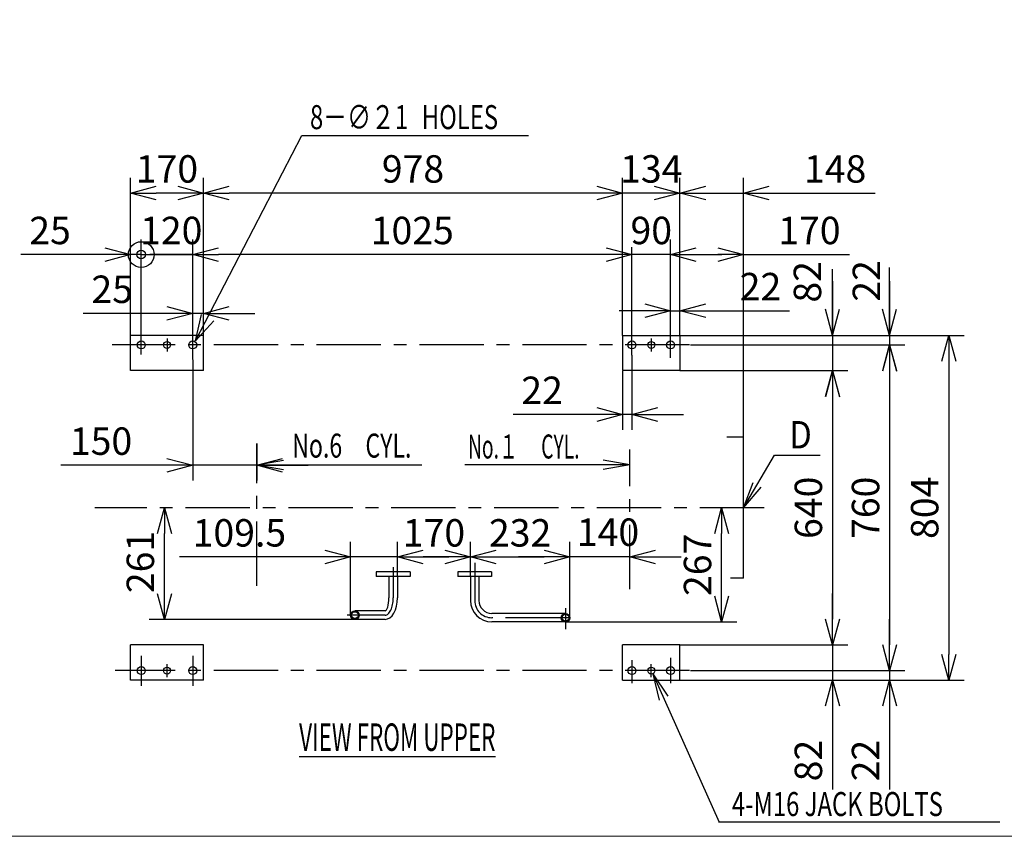
# Model space of a CAD drawing. Units: millimetres. Extents: x -404 to -8, y 4 to 292.
# Drawn here: x -254 to -139, y 10 to 105 of the extents above; entities that cross this region are included whole.
import ezdxf

# ---------------------------------------------------------------- set-up
doc = ezdxf.new("R2010")
doc.units = ezdxf.units.MM
doc.linetypes.add('CENTER', pattern=[12, 7.5, -1.5, 1.5, -1.5])
doc.layers.add('frame', color=7, linetype='Continuous')
doc.layers.add('VIEW0001', color=7, linetype='Continuous')
doc.styles.get("Standard").update_dxf_attribs({"font": 'ROMANS', "bigfont": 'EXTFONT'})
doc.dimstyles.new('ISO-25', dxfattribs={"dimtxt": 2.5, "dimasz": 2.5, "dimexe": 1.25, "dimexo": 0.625, "dimtad": 1, "dimtxsty": 'Standard', "dimcen": 2.5, "dimadec": 0, "dimazin": 0, "dimtfac": 1, "dimtmove": 0, "dimatfit": 3, "dimfxl": 0, "dimarcsym": 0})

# ---------------------------------------------------------------- blocks, each defined once
blk = doc.blocks.new('_OPEN30')
at = {"color": 0, "linetype": 'ByBlock', "lineweight": -2}
for p, q in [((-1, 0.267949), (0, 0)), ((0, 0), (-1, -0.267949)), ((0, 0), (-1, 0))]:
    blk.add_line(p, q, dxfattribs=at)
blk = doc.blocks.new('*D43')
at = {"layer": 'Defpoints', "color": 0}
for p in [(-176.81, 64.27), (-176.81, 32.27), (-159.02, 32.27)]:
    blk.add_point(p, dxfattribs=at)
at = {"layer": 'VIEW0001', "color": 0, "lineweight": -2}
for p, q in [((-176.81, 64.27), (-157.23, 64.27)), ((-159.02, 61.27), (-159.02, 35.27)), ((-176.81, 32.27), (-157.23, 32.27))]:
    blk.add_line(p, q, dxfattribs=at)
at = {"layer": 'VIEW0001', "color": 0, "lineweight": -2, "xscale": 3, "yscale": 3, "zscale": 3}
for p, rotation in [((-159.02, 64.27), 90), ((-159.02, 32.27), 270)]:
    blk.add_blockref('_OPEN30', p, dxfattribs=dict(at, rotation=rotation))
at = {"layer": 'VIEW0001', "color": 0, "insert": (-161.42, 48.27), "char_height": 3.2, "attachment_point": 5, "rotation": 90}
blk.add_mtext('640', dxfattribs=at)
blk = doc.blocks.new('*D44')
at = {"layer": 'Defpoints', "color": 0}
for p in [(-176.81, 32.27), (-176.81, 28.17), (-159.02, 28.17)]:
    blk.add_point(p, dxfattribs=at)
at = {"layer": 'VIEW0001', "color": 0, "lineweight": -2}
for p, q in [((-159.02, 35.27), (-159.02, 38.27)), ((-159.02, 32.27), (-159.02, 28.17)), ((-176.81, 28.17), (-157.23, 28.17)), ((-159.02, 25.17), (-159.02, 15.39))]:
    blk.add_line(p, q, dxfattribs=at)
at = {"layer": 'VIEW0001', "color": 0, "lineweight": -2, "xscale": 3, "yscale": 3, "zscale": 3}
for p, rotation in [((-159.02, 32.27), 270), ((-159.02, 28.17), 90)]:
    blk.add_blockref('_OPEN30', p, dxfattribs=dict(at, rotation=rotation))
at = {"layer": 'VIEW0001', "color": 0, "insert": (-161.42, 18.78), "char_height": 3.2, "attachment_point": 5, "rotation": 90}
blk.add_mtext('82', dxfattribs=at)
blk = doc.blocks.new('*D45')
at = {"layer": 'Defpoints', "color": 0}
for p in [(-175.59, 67.27), (-175.59, 29.27), (-152.35, 29.27)]:
    blk.add_point(p, dxfattribs=at)
at = {"layer": 'VIEW0001', "color": 0, "lineweight": -2}
for p, q in [((-175.59, 67.27), (-150.56, 67.27)), ((-152.35, 64.27), (-152.35, 32.27)), ((-175.59, 29.27), (-150.56, 29.27))]:
    blk.add_line(p, q, dxfattribs=at)
at = {"layer": 'VIEW0001', "color": 0, "lineweight": -2, "xscale": 3, "yscale": 3, "zscale": 3}
for p, rotation in [((-152.35, 67.27), 90), ((-152.35, 29.27), 270)]:
    blk.add_blockref('_OPEN30', p, dxfattribs=dict(at, rotation=rotation))
at = {"layer": 'VIEW0001', "color": 0, "insert": (-154.75, 48.27), "char_height": 3.2, "attachment_point": 5, "rotation": 90}
blk.add_mtext('760', dxfattribs=at)
blk = doc.blocks.new('*D46')
at = {"layer": 'Defpoints', "color": 0}
for p in [(-233.66, 65.55), (-226.17, 55.78), (-226.17, 53.23)]:
    blk.add_point(p, dxfattribs=at)
at = {"layer": 'VIEW0001', "color": 0, "lineweight": -2}
for p, q in [((-233.66, 65.55), (-233.66, 51.44)), ((-226.17, 55.78), (-226.17, 51.44)), ((-236.66, 53.23), (-249.03, 53.23)), ((-226.17, 53.23), (-233.66, 53.23)), ((-223.17, 53.23), (-220.17, 53.23))]:
    blk.add_line(p, q, dxfattribs=at)
at = {"layer": 'VIEW0001', "color": 0, "lineweight": -2, "xscale": 3, "yscale": 3, "zscale": 3}
blk.add_blockref('_OPEN30', (-233.66, 53.23), dxfattribs=at)
at = {"layer": 'VIEW0001', "color": 0, "lineweight": -2, "xscale": 3, "yscale": 3, "zscale": 3, "rotation": 180}
blk.add_blockref('_OPEN30', (-226.17, 53.23), dxfattribs=at)
at = {"layer": 'VIEW0001', "color": 0, "insert": (-244.35, 55.63), "char_height": 3.2, "attachment_point": 5}
blk.add_mtext('150', dxfattribs=at)
blk = doc.blocks.new('*D47')
at = {"layer": 'Defpoints', "color": 0}
for p in [(-175.59, 29.27), (-176.81, 28.17), (-152.35, 28.17)]:
    blk.add_point(p, dxfattribs=at)
at = {"layer": 'VIEW0001', "color": 0, "lineweight": -2}
for p, q in [((-152.35, 32.27), (-152.35, 35.27)), ((-152.35, 29.27), (-152.35, 28.17)), ((-176.81, 28.17), (-150.57, 28.17)), ((-152.35, 25.17), (-152.35, 15.39))]:
    blk.add_line(p, q, dxfattribs=at)
at = {"layer": 'VIEW0001', "color": 0, "lineweight": -2, "xscale": 3, "yscale": 3, "zscale": 3}
for p, rotation in [((-152.35, 29.27), 270), ((-152.35, 28.17), 90)]:
    blk.add_blockref('_OPEN30', p, dxfattribs=dict(at, rotation=rotation))
at = {"layer": 'VIEW0001', "color": 0, "insert": (-154.75, 18.78), "char_height": 3.2, "attachment_point": 5, "rotation": 90}
blk.add_mtext('22', dxfattribs=at)
blk = doc.blocks.new('*D48')
at = {"layer": 'Defpoints', "color": 0}
for p in [(-233.66, 70.95), (-233.66, 65.55), (-232.41, 64.72)]:
    blk.add_point(p, dxfattribs=at)
at = {"layer": 'VIEW0001', "color": 0, "lineweight": -2}
for p, q in [((-236.66, 70.95), (-246.44, 70.95)), ((-232.41, 70.95), (-233.66, 70.95)), ((-229.41, 70.95), (-226.41, 70.95))]:
    blk.add_line(p, q, dxfattribs=at)
at = {"layer": 'VIEW0001', "color": 0, "lineweight": -2, "xscale": 3, "yscale": 3, "zscale": 3}
blk.add_blockref('_OPEN30', (-233.66, 70.95), dxfattribs=at)
at = {"layer": 'VIEW0001', "color": 0, "lineweight": -2, "xscale": 3, "yscale": 3, "zscale": 3, "rotation": 180}
blk.add_blockref('_OPEN30', (-232.41, 70.95), dxfattribs=at)
at = {"layer": 'VIEW0001', "color": 0, "insert": (-243.05, 73.35), "char_height": 3.2, "attachment_point": 5}
blk.add_mtext('25', dxfattribs=at)
blk = doc.blocks.new('*D49')
at = {"layer": 'Defpoints', "color": 0}
for p in [(-182.41, 66.07), (-183.51, 64.22), (-183.51, 59.16)]:
    blk.add_point(p, dxfattribs=at)
at = {"layer": 'VIEW0001', "color": 0, "lineweight": -2}
for p, q in [((-182.41, 66.07), (-182.41, 57.38)), ((-183.51, 64.22), (-183.51, 57.38)), ((-186.51, 59.16), (-196.29, 59.16)), ((-182.41, 59.16), (-183.51, 59.16)), ((-179.41, 59.16), (-176.41, 59.16))]:
    blk.add_line(p, q, dxfattribs=at)
at = {"layer": 'VIEW0001', "color": 0, "lineweight": -2, "xscale": 3, "yscale": 3, "zscale": 3}
blk.add_blockref('_OPEN30', (-183.51, 59.16), dxfattribs=at)
at = {"layer": 'VIEW0001', "color": 0, "lineweight": -2, "xscale": 3, "yscale": 3, "zscale": 3, "rotation": 180}
blk.add_blockref('_OPEN30', (-182.41, 59.16), dxfattribs=at)
at = {"layer": 'VIEW0001', "color": 0, "insert": (-192.9, 61.56), "char_height": 3.2, "attachment_point": 5}
blk.add_mtext('22', dxfattribs=at)
blk = doc.blocks.new('*D50')
at = {"layer": 'Defpoints', "color": 0}
for p in [(-177.91, 71.26), (-177.91, 68.74), (-176.81, 68.37)]:
    blk.add_point(p, dxfattribs=at)
at = {"layer": 'VIEW0001', "color": 0, "lineweight": -2}
for p, q in [((-177.91, 68.74), (-177.91, 73.04)), ((-176.81, 68.37), (-176.81, 73.04)), ((-180.91, 71.26), (-183.91, 71.26)), ((-177.91, 71.26), (-176.81, 71.26)), ((-173.81, 71.26), (-164.03, 71.26))]:
    blk.add_line(p, q, dxfattribs=at)
at = {"layer": 'VIEW0001', "color": 0, "lineweight": -2, "xscale": 3, "yscale": 3, "zscale": 3}
blk.add_blockref('_OPEN30', (-177.91, 71.26), dxfattribs=at)
at = {"layer": 'VIEW0001', "color": 0, "lineweight": -2, "xscale": 3, "yscale": 3, "zscale": 3, "rotation": 180}
blk.add_blockref('_OPEN30', (-176.81, 71.26), dxfattribs=at)
at = {"layer": 'VIEW0001', "color": 0, "insert": (-167.42, 73.66), "char_height": 3.2, "attachment_point": 5}
blk.add_mtext('22', dxfattribs=at)
blk = doc.blocks.new('*D51')
at = {"layer": 'Defpoints', "color": 0}
for p in [(-182.41, 77.81), (-182.41, 68.74), (-177.91, 68.74)]:
    blk.add_point(p, dxfattribs=at)
at = {"layer": 'VIEW0001', "color": 0, "lineweight": -2}
for p, q in [((-182.41, 68.74), (-182.41, 78.69)), ((-185.41, 77.81), (-188.41, 77.81)), ((-177.91, 77.81), (-182.41, 77.81)), ((-174.91, 77.81), (-171.91, 77.81))]:
    blk.add_line(p, q, dxfattribs=at)
at = {"layer": 'VIEW0001', "color": 0, "lineweight": -2, "xscale": 3, "yscale": 3, "zscale": 3}
blk.add_blockref('_OPEN30', (-182.41, 77.81), dxfattribs=at)
at = {"layer": 'VIEW0001', "color": 0, "lineweight": -2, "xscale": 3, "yscale": 3, "zscale": 3, "rotation": 180}
blk.add_blockref('_OPEN30', (-177.91, 77.81), dxfattribs=at)
at = {"layer": 'VIEW0001', "color": 0, "insert": (-180.16, 80.21), "char_height": 3.2, "attachment_point": 5}
blk.add_mtext('90', dxfattribs=at)
blk = doc.blocks.new('_ORIGIN')
at = {"color": 0, "linetype": 'ByBlock', "lineweight": -2}
blk.add_line((0, 0), (-1, 0), dxfattribs=at)
blk.add_circle((0, 0), 0.5, dxfattribs=at)
blk = doc.blocks.new('*D54')
at = {"layer": 'Defpoints', "color": 0}
for p in [(-239.66, 77.81), (-233.66, 69.05), (-239.66, 68.37)]:
    blk.add_point(p, dxfattribs=at)
at = {"layer": 'VIEW0001', "color": 0, "lineweight": -2}
for p, q in [((-239.66, 68.37), (-239.66, 79.59)), ((-233.66, 77.81), (-238.66, 77.81))]:
    blk.add_line(p, q, dxfattribs=at)
at = {"layer": 'VIEW0001', "color": 0, "lineweight": -2, "rotation": 180}
blk.add_blockref('_ORIGIN', (-239.66, 77.81), dxfattribs=at)
at = {"layer": 'VIEW0001', "color": 0, "insert": (-236.16, 80.21), "char_height": 3.2, "attachment_point": 5}
blk.add_mtext('120', dxfattribs=at)
blk = doc.blocks.new('_NONE')
blk = doc.blocks.new('*D55')
at = {"layer": 'Defpoints', "color": 0}
for p in [(-233.66, 77.81), (-233.66, 69.05), (-182.42, 68.74)]:
    blk.add_point(p, dxfattribs=at)
at = {"layer": 'VIEW0001', "color": 0, "lineweight": -2}
for p, q in [((-233.66, 69.05), (-233.66, 79.59)), ((-185.42, 77.81), (-230.66, 77.81))]:
    blk.add_line(p, q, dxfattribs=at)
at = {"layer": 'VIEW0001', "color": 0, "lineweight": -2, "xscale": 3, "yscale": 3, "zscale": 3, "rotation": 180}
blk.add_blockref('_OPEN30', (-233.66, 77.81), dxfattribs=at)
at = {"layer": 'VIEW0001', "color": 0, "lineweight": -2, "xscale": 3, "yscale": 3, "zscale": 3}
blk.add_blockref('_OPEN30', (-182.42, 77.81), dxfattribs=at)
at = {"layer": 'VIEW0001', "color": 0, "insert": (-208.04, 80.21), "char_height": 3.2, "attachment_point": 5}
blk.add_mtext('1025', dxfattribs=at)
blk = doc.blocks.new('*D56')
at = {"layer": 'Defpoints', "color": 0}
for p in [(-169.4, 77.81), (-177.91, 68.74), (-169.4, 56.5)]:
    blk.add_point(p, dxfattribs=at)
at = {"layer": 'VIEW0001', "color": 0, "lineweight": -2}
for p, q in [((-177.91, 68.74), (-177.91, 79.59)), ((-174.91, 77.81), (-172.4, 77.81)), ((-169.4, 77.81), (-157.03, 77.81))]:
    blk.add_line(p, q, dxfattribs=at)
at = {"layer": 'VIEW0001', "color": 0, "lineweight": -2, "xscale": 3, "yscale": 3, "zscale": 3, "rotation": 180}
blk.add_blockref('_OPEN30', (-177.91, 77.81), dxfattribs=at)
at = {"layer": 'VIEW0001', "color": 0, "lineweight": -2, "xscale": 3, "yscale": 3, "zscale": 3}
blk.add_blockref('_OPEN30', (-169.4, 77.81), dxfattribs=at)
at = {"layer": 'VIEW0001', "color": 0, "insert": (-161.71, 80.21), "char_height": 3.2, "attachment_point": 5}
blk.add_mtext('170', dxfattribs=at)
blk = doc.blocks.new('*D57')
at = {"layer": 'Defpoints', "color": 0}
for p in [(-232.41, 84.99), (-232.41, 68.37), (-183.52, 68.37)]:
    blk.add_point(p, dxfattribs=at)
at = {"layer": 'VIEW0001', "color": 0, "lineweight": -2}
for p, q in [((-232.41, 68.37), (-232.41, 86.77)), ((-186.52, 84.99), (-229.41, 84.99))]:
    blk.add_line(p, q, dxfattribs=at)
at = {"layer": 'VIEW0001', "color": 0, "lineweight": -2, "xscale": 3, "yscale": 3, "zscale": 3, "rotation": 180}
blk.add_blockref('_OPEN30', (-232.41, 84.99), dxfattribs=at)
at = {"layer": 'VIEW0001', "color": 0, "lineweight": -2, "xscale": 3, "yscale": 3, "zscale": 3}
blk.add_blockref('_OPEN30', (-183.52, 84.99), dxfattribs=at)
at = {"layer": 'VIEW0001', "color": 0, "insert": (-207.96, 87.39), "char_height": 3.2, "attachment_point": 5}
blk.add_mtext('978', dxfattribs=at)
blk = doc.blocks.new('*D58')
at = {"layer": 'Defpoints', "color": 0}
for p in [(-240.91, 84.99), (-240.91, 68.37), (-232.41, 68.37)]:
    blk.add_point(p, dxfattribs=at)
at = {"layer": 'VIEW0001', "color": 0, "lineweight": -2}
for p, q in [((-240.91, 68.37), (-240.91, 86.77)), ((-235.41, 84.99), (-237.91, 84.99))]:
    blk.add_line(p, q, dxfattribs=at)
at = {"layer": 'VIEW0001', "color": 0, "lineweight": -2, "xscale": 3, "yscale": 3, "zscale": 3, "rotation": 180}
blk.add_blockref('_OPEN30', (-240.91, 84.99), dxfattribs=at)
at = {"layer": 'VIEW0001', "color": 0, "lineweight": -2, "xscale": 3, "yscale": 3, "zscale": 3}
blk.add_blockref('_OPEN30', (-232.41, 84.99), dxfattribs=at)
at = {"layer": 'VIEW0001', "color": 0, "insert": (-236.66, 87.39), "char_height": 3.2, "attachment_point": 5}
blk.add_mtext('170', dxfattribs=at)
blk = doc.blocks.new('*D59')
at = {"layer": 'Defpoints', "color": 0}
for p in [(-183.51, 84.99), (-183.51, 68.37), (-176.81, 68.37)]:
    blk.add_point(p, dxfattribs=at)
at = {"layer": 'VIEW0001', "color": 0, "lineweight": -2}
for p, q in [((-183.51, 68.37), (-183.51, 86.77)), ((-186.51, 84.99), (-189.51, 84.99)), ((-176.81, 84.99), (-183.51, 84.99)), ((-173.81, 84.99), (-170.81, 84.99))]:
    blk.add_line(p, q, dxfattribs=at)
at = {"layer": 'VIEW0001', "color": 0, "lineweight": -2, "xscale": 3, "yscale": 3, "zscale": 3}
blk.add_blockref('_OPEN30', (-183.51, 84.99), dxfattribs=at)
at = {"layer": 'VIEW0001', "color": 0, "lineweight": -2, "xscale": 3, "yscale": 3, "zscale": 3, "rotation": 180}
blk.add_blockref('_OPEN30', (-176.81, 84.99), dxfattribs=at)
at = {"layer": 'VIEW0001', "color": 0, "insert": (-180.16, 87.39), "char_height": 3.2, "attachment_point": 5}
blk.add_mtext('134', dxfattribs=at)
blk = doc.blocks.new('*D60')
at = {"layer": 'Defpoints', "color": 0}
for p in [(-176.81, 84.99), (-176.81, 68.37), (-169.4, 56.5)]:
    blk.add_point(p, dxfattribs=at)
at = {"layer": 'VIEW0001', "color": 0, "lineweight": -2}
for p, q in [((-176.81, 68.37), (-176.81, 86.77)), ((-169.4, 56.5), (-169.4, 86.77)), ((-179.81, 84.99), (-182.81, 84.99)), ((-176.81, 84.99), (-169.4, 84.99)), ((-166.4, 84.99), (-154.03, 84.99))]:
    blk.add_line(p, q, dxfattribs=at)
at = {"layer": 'VIEW0001', "color": 0, "lineweight": -2, "xscale": 3, "yscale": 3, "zscale": 3}
blk.add_blockref('_OPEN30', (-176.81, 84.99), dxfattribs=at)
at = {"layer": 'VIEW0001', "color": 0, "lineweight": -2, "xscale": 3, "yscale": 3, "zscale": 3, "rotation": 180}
blk.add_blockref('_OPEN30', (-169.4, 84.99), dxfattribs=at)
at = {"layer": 'VIEW0001', "color": 0, "insert": (-158.71, 87.39), "char_height": 3.2, "attachment_point": 5}
blk.add_mtext('148', dxfattribs=at)
blk = doc.blocks.new('*D79')
at = {"layer": 'Defpoints', "color": 0}
for p in [(-176.81, 68.37), (-176.81, 28.17), (-145.45, 28.17)]:
    blk.add_point(p, dxfattribs=at)
at = {"layer": 'VIEW0001', "color": 0, "lineweight": -2}
for p, q in [((-176.81, 68.37), (-143.66, 68.37)), ((-145.45, 65.37), (-145.45, 31.17)), ((-176.81, 28.17), (-143.66, 28.17))]:
    blk.add_line(p, q, dxfattribs=at)
at = {"layer": 'VIEW0001', "color": 0, "lineweight": -2, "xscale": 3, "yscale": 3, "zscale": 3}
for p, rotation in [((-145.45, 68.37), 90), ((-145.45, 28.17), 270)]:
    blk.add_blockref('_OPEN30', p, dxfattribs=dict(at, rotation=rotation))
at = {"layer": 'VIEW0001', "color": 0, "insert": (-147.85, 48.27), "char_height": 3.2, "attachment_point": 5, "rotation": 90}
blk.add_mtext('804', dxfattribs=at)
blk = doc.blocks.new('SYM0020')
at = {"color": 7, "linetype": 'Continuous'}
for q in [(3.11, 0.55), (19.25, 0), (3.11, -0.55)]:
    blk.add_line((0, 0), q, dxfattribs=at)
blk = doc.blocks.new('SYM0021')
at = {"color": 7, "linetype": 'Continuous'}
for q in [(-19.25, 0), (-3.11, 0.55), (-3.11, -0.55)]:
    blk.add_line((0, 0), q, dxfattribs=at)
blk = doc.blocks.new('*D84')
at = {"layer": 'Defpoints', "color": 0}
for p in [(-189.66, 42.53), (-201.26, 40.25), (-189.66, 35.45)]:
    blk.add_point(p, dxfattribs=at)
at = {"layer": 'VIEW0001', "color": 0, "lineweight": -2}
for p, q in [((-201.26, 40.25), (-201.26, 44.31)), ((-198.26, 42.53), (-192.66, 42.53))]:
    blk.add_line(p, q, dxfattribs=at)
at = {"layer": 'VIEW0001', "color": 0, "lineweight": -2, "xscale": 3, "yscale": 3, "zscale": 3, "rotation": 180}
blk.add_blockref('_OPEN30', (-201.26, 42.53), dxfattribs=at)
at = {"layer": 'VIEW0001', "color": 0, "lineweight": -2, "xscale": 3, "yscale": 3, "zscale": 3}
blk.add_blockref('_OPEN30', (-189.66, 42.53), dxfattribs=at)
at = {"layer": 'VIEW0001', "color": 0, "insert": (-195.46, 44.93), "char_height": 3.2, "attachment_point": 5}
blk.add_mtext('232', dxfattribs=at)
blk = doc.blocks.new('*D85')
at = {"layer": 'Defpoints', "color": 0}
for p in [(-209.76, 42.53), (-209.76, 40.25), (-201.26, 40.25)]:
    blk.add_point(p, dxfattribs=at)
at = {"layer": 'VIEW0001', "color": 0, "lineweight": -2}
for p, q in [((-209.76, 40.25), (-209.76, 44.31)), ((-204.26, 42.53), (-206.76, 42.53))]:
    blk.add_line(p, q, dxfattribs=at)
at = {"layer": 'VIEW0001', "color": 0, "lineweight": -2, "xscale": 3, "yscale": 3, "zscale": 3, "rotation": 180}
blk.add_blockref('_OPEN30', (-209.76, 42.53), dxfattribs=at)
at = {"layer": 'VIEW0001', "color": 0, "lineweight": -2, "xscale": 3, "yscale": 3, "zscale": 3}
blk.add_blockref('_OPEN30', (-201.26, 42.53), dxfattribs=at)
at = {"layer": 'VIEW0001', "color": 0, "insert": (-205.51, 44.93), "char_height": 3.2, "attachment_point": 5}
blk.add_mtext('170', dxfattribs=at)
blk = doc.blocks.new('*D86')
at = {"layer": 'Defpoints', "color": 0}
for p in [(-215.24, 42.53), (-209.76, 40.25), (-215.24, 35.75)]:
    blk.add_point(p, dxfattribs=at)
at = {"layer": 'VIEW0001', "color": 0, "lineweight": -2}
for p, q in [((-215.24, 35.75), (-215.24, 44.31)), ((-218.24, 42.53), (-235.18, 42.53)), ((-209.76, 42.53), (-215.24, 42.53)), ((-206.76, 42.53), (-203.76, 42.53))]:
    blk.add_line(p, q, dxfattribs=at)
at = {"layer": 'VIEW0001', "color": 0, "lineweight": -2, "xscale": 3, "yscale": 3, "zscale": 3}
blk.add_blockref('_OPEN30', (-215.24, 42.53), dxfattribs=at)
at = {"layer": 'VIEW0001', "color": 0, "lineweight": -2, "xscale": 3, "yscale": 3, "zscale": 3, "rotation": 180}
blk.add_blockref('_OPEN30', (-209.76, 42.53), dxfattribs=at)
at = {"layer": 'VIEW0001', "color": 0, "insert": (-228.21, 44.93), "char_height": 3.2, "attachment_point": 5}
blk.add_mtext('109.5', dxfattribs=at)
blk = doc.blocks.new('*D91')
at = {"layer": 'Defpoints', "color": 0}
for p in [(-262.07, 48.27), (-236.95, 48.27), (-214.74, 35.25)]:
    blk.add_point(p, dxfattribs=at)
at = {"layer": 'VIEW0001', "color": 0, "lineweight": -2}
for p, q in [((-236.95, 38.25), (-236.95, 45.27)), ((-214.74, 35.25), (-238.74, 35.25))]:
    blk.add_line(p, q, dxfattribs=at)
at = {"layer": 'VIEW0001', "color": 0, "lineweight": -2, "xscale": 3, "yscale": 3, "zscale": 3}
for p, rotation in [((-236.95, 48.27), 90), ((-236.95, 35.25), 270)]:
    blk.add_blockref('_OPEN30', p, dxfattribs=dict(at, rotation=rotation))
at = {"layer": 'VIEW0001', "color": 0, "insert": (-239.35, 41.95), "char_height": 3.2, "attachment_point": 5, "rotation": 90}
blk.add_mtext('261', dxfattribs=at)
blk = doc.blocks.new('*D92')
at = {"layer": 'Defpoints', "color": 0}
for p in [(-171.95, 48.27), (-166.99, 48.27), (-190.16, 34.95)]:
    blk.add_point(p, dxfattribs=at)
at = {"layer": 'VIEW0001', "color": 0, "lineweight": -2}
for p, q in [((-171.95, 37.95), (-171.95, 45.27)), ((-190.16, 34.95), (-170.16, 34.95))]:
    blk.add_line(p, q, dxfattribs=at)
at = {"layer": 'VIEW0001', "color": 0, "lineweight": -2, "xscale": 3, "yscale": 3, "zscale": 3}
for p, rotation in [((-171.95, 48.27), 90), ((-171.95, 34.95), 270)]:
    blk.add_blockref('_OPEN30', p, dxfattribs=dict(at, rotation=rotation))
at = {"layer": 'VIEW0001', "color": 0, "insert": (-174.35, 41.61), "char_height": 3.2, "attachment_point": 5, "rotation": 90}
blk.add_mtext('267', dxfattribs=at)
blk = doc.blocks.new('SYM0022')
at = {"color": 7, "linetype": 'Continuous'}
for p, q in [((0, 0), (3.62, 6.12)), ((3.62, 6.12), (8.94, 6.12)), ((0, 0), (1.11, 2.96)), ((0, 0), (2.06, 2.4))]:
    blk.add_line(p, q, dxfattribs=at)
at = {"color": 7, "insert": (5.34, 6.92), "char_height": 3.2, "attachment_point": 7}
blk.add_mtext('{\\W0.875;D}', dxfattribs=at)
blk = doc.blocks.new('*D96')
at = {"layer": 'Defpoints', "color": 0}
for p in [(-239.66, 77.81), (-240.91, 68.37), (-239.66, 68.37)]:
    blk.add_point(p, dxfattribs=at)
at = {"layer": 'VIEW0001', "color": 0, "lineweight": -2}
for p, q in [((-240.91, 68.37), (-240.91, 79.59)), ((-243.91, 77.81), (-253.69, 77.81)), ((-239.66, 77.81), (-240.91, 77.81)), ((-236.66, 77.81), (-233.66, 77.81))]:
    blk.add_line(p, q, dxfattribs=at)
at = {"layer": 'VIEW0001', "color": 0, "lineweight": -2, "xscale": 3, "yscale": 3, "zscale": 3, "rotation": 180}
blk.add_blockref('_ORIGIN', (-239.66, 77.81), dxfattribs=at)
at = {"layer": 'VIEW0001', "color": 0, "lineweight": -2, "xscale": 3, "yscale": 3, "zscale": 3}
blk.add_blockref('_OPEN30', (-240.91, 77.81), dxfattribs=at)
at = {"layer": 'VIEW0001', "color": 0, "insert": (-250.3, 80.21), "char_height": 3.2, "attachment_point": 5}
blk.add_mtext('25', dxfattribs=at)
blk = doc.blocks.new('block 14')
at = {"layer": 'frame', "color": 7, "lineweight": 13}
blk.add_lwpolyline([(342.97, -26), (-53.03, -26), (-53.03, 251), (342.97, 251), (342.97, -26)], dxfattribs=at)
blk = doc.blocks.new('block 13')
at = {"layer": 'frame'}
blk.add_blockref('block 14', (0, 0), dxfattribs=at)

msp = doc.modelspace()

# ---------------------------------------------------------------- linework, layer by layer
at = {"color": 7, "linetype": 'Continuous'}
for p, q in [((-233.326, 67.733), (-220.918, 91.693)), ((-233.326, 67.733), (-232.648, 70.822)), ((-233.326, 67.733), (-231.194, 70.069)), ((-179.997, 28.906), (-172.248, 11.586)), ((-179.997, 28.906), (-178.222, 26.29)), ((-179.997, 28.906), (-179.223, 25.84)), ((-172.314, 11.646), (-139.501, 11.646))]:
    msp.add_line(p, q, dxfattribs=at)
at = {"layer": 'VIEW0001', "color": 7, "linetype": 'Continuous'}
for p, q in [((-220.918, 91.693), (-194.483, 91.693)), ((-159.02, 68.371), (-159.02, 76.126)), ((-152.352, 68.371), (-152.352, 76.318)), ((-159.02, 74.721), (-159.02, 57.921)), ((-152.352, 74.721), (-152.352, 60.921)), ((-159.02, 68.371), (-159.838, 71.426)), ((-159.02, 68.371), (-158.201, 71.426)), ((-152.352, 68.371), (-153.17, 71.426)), ((-152.352, 68.371), (-151.533, 71.426)), ((-232.411, 68.371), (-240.911, 68.371)), ((-240.911, 64.717), (-240.911, 68.371)), ((-240.911, 64.271), (-240.911, 68.371)), ((-232.411, 64.271), (-232.411, 68.371)), ((-183.511, 68.371), (-183.511, 64.271)), ((-183.511, 68.371), (-176.811, 68.371)), ((-176.811, 68.371), (-176.811, 64.271)), ((-176.811, 68.371), (-157.234, 68.371)), ((-176.811, 68.371), (-150.566, 68.371)), ((-152.352, 67.271), (-153.17, 64.217)), ((-152.352, 67.271), (-151.533, 64.217)), ((-232.411, 64.271), (-240.911, 64.271)), ((-176.811, 64.271), (-183.511, 64.271)), ((-159.02, 64.271), (-159.838, 61.217)), ((-159.02, 64.271), (-158.201, 61.217)), ((-169.401, 56.496), (-171.351, 56.496)), ((-169.901, 56.496), (-170.311, 56.496)), ((-169.401, 40.046), (-169.401, 56.496)), ((-208.286, 40.796), (-212.236, 40.796)), ((-212.236, 40.796), (-212.236, 40.246)), ((-208.286, 40.246), (-212.236, 40.246)), ((-210.761, 40.246), (-210.761, 37.746)), ((-209.761, 40.246), (-209.761, 37.746)), ((-208.286, 40.796), (-208.286, 40.246)), ((-198.786, 40.796), (-202.736, 40.796)), ((-202.736, 40.796), (-202.736, 40.246)), ((-198.786, 40.246), (-202.736, 40.246)), ((-201.261, 40.246), (-201.261, 37.446)), ((-200.261, 40.246), (-200.261, 37.446)), ((-198.786, 40.796), (-198.786, 40.246)), ((-169.401, 40.046), (-170.901, 40.046)), ((-211.223, 36.246), (-214.736, 36.246)), ((-190.161, 35.946), (-198.761, 35.946)), ((-211.223, 35.246), (-214.736, 35.246)), ((-190.161, 34.946), (-198.761, 34.946)), ((-232.411, 32.271), (-240.911, 32.271)), ((-240.911, 28.171), (-240.911, 32.271)), ((-232.411, 28.171), (-232.411, 32.271)), ((-176.811, 32.271), (-183.511, 32.271)), ((-183.511, 28.171), (-183.511, 32.271)), ((-176.811, 28.171), (-176.811, 32.271)), ((-232.411, 28.171), (-240.911, 28.171)), ((-183.511, 28.171), (-176.811, 28.171))]:
    msp.add_line(p, q, dxfattribs=at)
at = {"layer": 'VIEW0001', "color": 7, "linetype": 'CENTER'}
for p, q in [((-233.661, 65.555), (-233.661, 69.05)), ((-239.661, 66.14), (-239.661, 68.371)), ((-236.653, 68.021), (-236.653, 66.521)), ((-182.411, 66.069), (-182.411, 68.741)), ((-180.161, 68.021), (-180.161, 66.521)), ((-177.911, 65.76), (-177.911, 68.741)), ((-175.701, 67.271), (-243.048, 67.271)), ((-226.161, 39.152), (-226.161, 55.777)), ((-182.661, 38.78), (-182.661, 55.079)), ((-166.995, 48.271), (-245.084, 48.271)), ((-210.261, 41.361), (-210.261, 37.746)), ((-200.761, 41.854), (-200.761, 37.446)), ((-211.223, 35.746), (-215.652, 35.746)), ((-190.161, 36.564), (-190.161, 34.095)), ((-189.661, 35.446), (-198.761, 35.446)), ((-239.661, 30.988), (-239.661, 27.493)), ((-239.653, 30.988), (-239.653, 27.493)), ((-239.653, 30.988), (-239.653, 27.493)), ((-236.653, 28.521), (-236.653, 30.021)), ((-233.661, 30.988), (-233.661, 27.493)), ((-182.411, 30.474), (-182.411, 27.801)), ((-180.161, 28.521), (-180.161, 30.021)), ((-177.911, 30.782), (-177.911, 27.801)), ((-175.701, 29.271), (-242.71, 29.271))]:
    msp.add_line(p, q, dxfattribs=at)
at = {"layer": 'VIEW0001', "color": 7}
for p, q in [((-189.661, 35.446), (-189.661, 44.315)), ((-182.661, 39.217), (-182.661, 44.315)), ((-192.661, 42.529), (-195.661, 42.529)), ((-182.661, 42.529), (-189.661, 42.529)), ((-179.661, 42.529), (-176.661, 42.529))]:
    msp.add_line(p, q, dxfattribs=at)
at = {"layer": 'VIEW0001', "color": 7, "linetype": 'Continuous'}
for centre, radius in [((-239.653, 67.271), 0.463), ((-236.653, 67.271), 0.4), ((-233.653, 67.271), 0.463), ((-182.411, 67.271), 0.463), ((-180.161, 67.271), 0.4), ((-177.911, 67.271), 0.463), ((-214.736, 35.746), 0.5), ((-214.736, 35.746), 0.4), ((-190.161, 35.446), 0.5), ((-190.161, 35.446), 0.4), ((-239.653, 29.271), 0.463), ((-236.653, 29.271), 0.4), ((-233.653, 29.271), 0.463), ((-182.411, 29.271), 0.463), ((-180.161, 29.271), 0.4), ((-177.911, 29.271), 0.463)]:
    msp.add_circle(centre, radius, dxfattribs=at)
for radius in [2.5, 1.5]:
    msp.add_arc((-198.761, 37.446), radius, 180.00001, 270, dxfattribs=at)
at = {"layer": 'VIEW0001', "color": 7, "linetype": 'CENTER'}
msp.add_arc((-198.761, 37.446), 2, 180.00001, 270, dxfattribs=at)
msp.add_ellipse((-211.223, 37.746), major_axis=(0, 2), ratio=0.4811829, start_param=3.1415962, end_param=4.712389, dxfattribs=at)
at = {"layer": 'VIEW0001', "color": 7, "linetype": 'Continuous'}
for major_axis, ratio, start_param in [((0, 1.5), 0.3082439, 3.1415977), ((0, 2.5), 0.5849463, 3.1415957)]:
    msp.add_ellipse((-211.223, 37.746), major_axis=major_axis, ratio=ratio, start_param=start_param, end_param=4.712389, dxfattribs=at)

# ---------------------------------------------------------------- block references
at = {"layer": 'frame'}
msp.add_blockref('block 13', (-350.478, 35.941), dxfattribs=at)
at = {"layer": 'VIEW0001', "color": 7}
for name, p in [('SYM0022', (-169.401, 48.271)), ('SYM0020', (-226.161, 53.271)), ('SYM0021', (-182.661, 53.271))]:
    msp.add_blockref(name, p, dxfattribs=at)
at = {"layer": 'VIEW0001', "color": 7, "xscale": 3, "yscale": 3, "zscale": 3}
msp.add_blockref('_OPEN30', (-189.661, 42.529), dxfattribs=at)
at = {"layer": 'VIEW0001', "color": 7, "xscale": 3, "yscale": 3, "zscale": 3, "rotation": 180}
msp.add_blockref('_OPEN30', (-182.661, 42.529), dxfattribs=at)

# ---------------------------------------------------------------- texts
at = {"color": 7, "insert": (-170.751, 12.304), "char_height": 2.8, "attachment_point": 7}
msp.add_mtext('{\\W0.729167;4-M16 JACK BOLTS}', dxfattribs=at)
at = {"layer": 'VIEW0001', "color": 7}
for s, insert, char_height, attachment_point in [('{\\W0.729167;8－∅２1}', (-219.977, 92.447), 2.8, 7), ('{\\W0.729167;HOLES}', (-206.939, 92.447), 2.8, 7), ('{\\W0.706049;No.6}', (-222.049, 54.124), 2.8, 7), ('{\\W0.706049;CYL.}', (-213.506, 54.124), 2.8, 7), ('{\\W0.588374;No.１}', (-201.542, 54.02), 2.8, 7), ('{\\W0.588374;CYL.}', (-192.998, 54.02), 2.8, 7), ('{\\W0.706049; }', (-214.635, 54.824), 1.4, 7), ('{\\W0.588374; }', (-194.128, 54.72), 1.4, 7), ('140', (-185.208, 45.01), 3.2, 5), ('{\\W0.600543;\\LVIEW FROM UPPER\\l}', (-221.242, 19.911), 3.2, 7)]:
    msp.add_mtext(s, dxfattribs=dict(at, insert=insert, char_height=char_height, attachment_point=attachment_point))
at = {"layer": 'VIEW0001', "color": 71, "insert": (-208.339, 93.147), "char_height": 1.4, "attachment_point": 7}
msp.add_mtext('{\\W0.729167; }', dxfattribs=at)
at = {"layer": 'VIEW0001', "color": 7, "char_height": 3.2, "attachment_point": 5, "rotation": 90}
for s, insert in [('82', (-161.529, 74.633)), ('22', (-154.646, 74.737))]:
    msp.add_mtext(s, dxfattribs=dict(at, insert=insert))

# ---------------------------------------------------------------- dimensions: what is measured, and where the dimension line sits
at = {"layer": 'VIEW0001', "color": 7}
for base, p1, p2, text, override, picture, middle in [((-240.911, 84.988), (-232.411, 68.371), (-240.911, 68.371), '170', {"dimtxt": 3.2, "dimasz": 3, "dimexe": 1.786003, "dimexo": 0, "dimgap": 0.8, "dimtad": 1, "dimtih": 0, "dimtoh": 0, "dimdec": 0, "dimdsep": 46, "dimblk1": 'OPEN30', "dimblk2": 'OPEN30', "dimsah": 1, "dimse1": 1, "dimse2": 0, "dimtmove": 0}, '*D58', (-236.661, 84.988)), ((-232.411, 84.988), (-183.518, 68.371), (-232.411, 68.371), '978', {"dimtxt": 3.2, "dimasz": 3, "dimexe": 1.786003, "dimexo": 0, "dimgap": 0.8, "dimtad": 1, "dimtih": 0, "dimtoh": 0, "dimdec": 0, "dimdsep": 46, "dimblk1": 'OPEN30', "dimblk2": 'OPEN30', "dimsah": 1, "dimse1": 1, "dimse2": 0, "dimtmove": 0}, '*D57', (-207.962, 84.988)), ((-183.511, 84.988), (-176.811, 68.371), (-183.511, 68.371), '134', {"dimtxt": 3.2, "dimasz": 3, "dimexe": 1.786003, "dimexo": 0, "dimgap": 0.8, "dimtad": 1, "dimtih": 0, "dimtoh": 0, "dimdec": 0, "dimdsep": 46, "dimblk1": 'OPEN30', "dimblk2": 'OPEN30', "dimsah": 1, "dimse1": 1, "dimse2": 0, "dimtmove": 0}, '*D59', (-180.161, 84.988)), ((-176.811, 84.988), (-169.401, 56.496), (-176.811, 68.371), '148', {"dimtxt": 3.2, "dimasz": 3, "dimexe": 1.786003, "dimexo": 0, "dimgap": 0.8, "dimtad": 1, "dimtih": 0, "dimtoh": 0, "dimdec": 0, "dimdsep": 46, "dimblk1": 'OPEN30', "dimblk2": 'OPEN30', "dimsah": 1, "dimse1": 0, "dimse2": 0, "dimtmove": 0}, '*D60', (-158.715, 84.988)), ((-239.661, 77.808), (-233.661, 69.05), (-239.661, 68.371), '120', {"dimtxt": 3.2, "dimasz": 1, "dimexe": 1.786003, "dimexo": 0, "dimgap": 0.8, "dimtad": 1, "dimtih": 0, "dimtoh": 0, "dimdec": 0, "dimdsep": 46, "dimblk1": 'NONE', "dimblk2": 'ORIGIN', "dimsah": 1, "dimse1": 1, "dimse2": 0, "dimtmove": 0}, '*D54', (-236.161, 77.808)), ((-233.661, 77.808), (-182.418, 68.741), (-233.661, 69.05), '1025', {"dimtxt": 3.2, "dimasz": 3, "dimexe": 1.786003, "dimexo": 0, "dimgap": 0.8, "dimtad": 1, "dimtih": 0, "dimtoh": 0, "dimdec": 0, "dimdsep": 46, "dimblk1": 'OPEN30', "dimblk2": 'OPEN30', "dimsah": 1, "dimse1": 1, "dimse2": 0, "dimtmove": 0}, '*D55', (-208.037, 77.808)), ((-182.411, 77.808), (-177.911, 68.741), (-182.411, 68.741), '90', {"dimtxt": 3.2, "dimasz": 3, "dimexe": 0.885864, "dimexo": 0, "dimgap": 0.8, "dimtad": 1, "dimtih": 0, "dimtoh": 0, "dimdec": 0, "dimdsep": 46, "dimblk1": 'OPEN30', "dimblk2": 'OPEN30', "dimsah": 1, "dimse1": 1, "dimse2": 0, "dimtmove": 0}, '*D51', (-180.161, 77.808)), ((-233.661, 70.952), (-232.411, 64.717), (-233.661, 65.555), '25', {"dimtxt": 3.2, "dimasz": 3, "dimexe": 1.786003, "dimexo": 0, "dimgap": 0.8, "dimtad": 1, "dimtih": 0, "dimtoh": 0, "dimdec": 0, "dimdsep": 46, "dimblk1": 'OPEN30', "dimblk2": 'OPEN30', "dimsah": 1, "dimse1": 1, "dimse2": 1, "dimtmove": 0}, '*D48', (-243.051, 70.952)), ((-177.911, 71.258), (-176.811, 68.371), (-177.911, 68.741), '22', {"dimtxt": 3.2, "dimasz": 3, "dimexe": 1.786003, "dimexo": 0, "dimgap": 0.8, "dimtad": 1, "dimtih": 0, "dimtoh": 0, "dimdec": 0, "dimdsep": 46, "dimblk1": 'OPEN30', "dimblk2": 'OPEN30', "dimsah": 1, "dimse1": 0, "dimse2": 0, "dimtmove": 0}, '*D50', (-167.42, 71.258)), ((-183.511, 59.161), (-182.411, 66.069), (-183.511, 64.221), '22', {"dimtxt": 3.2, "dimasz": 3, "dimexe": 1.785999, "dimexo": 0, "dimgap": 0.8, "dimtad": 1, "dimtih": 0, "dimtoh": 0, "dimdec": 0, "dimdsep": 46, "dimblk1": 'OPEN30', "dimblk2": 'OPEN30', "dimsah": 1, "dimse1": 0, "dimse2": 0, "dimtmove": 0}, '*D49', (-192.901, 59.161)), ((-215.236, 42.529), (-209.761, 40.246), (-215.236, 35.746), '109.5', {"dimtxt": 3.2, "dimasz": 3, "dimexe": 1.785999, "dimexo": 0, "dimgap": 0.8, "dimtad": 1, "dimtih": 0, "dimtoh": 0, "dimdec": 1, "dimdsep": 46, "dimblk1": 'OPEN30', "dimblk2": 'OPEN30', "dimsah": 1, "dimse1": 1, "dimse2": 0, "dimtmove": 0}, '*D86', (-228.207, 42.529)), ((-209.761, 42.529), (-201.261, 40.246), (-209.761, 40.246), '170', {"dimtxt": 3.2, "dimasz": 3, "dimexe": 1.785999, "dimexo": 0, "dimgap": 0.8, "dimtad": 1, "dimtih": 0, "dimtoh": 0, "dimdec": 0, "dimdsep": 46, "dimblk1": 'OPEN30', "dimblk2": 'OPEN30', "dimsah": 1, "dimse1": 1, "dimse2": 0, "dimtmove": 0}, '*D85', (-205.511, 42.529))]:
    dim = msp.add_linear_dim(base=base, p1=p1, p2=p2, text=text, dimstyle='ISO-25', override=override, dxfattribs=at)
    dim.commit()
    dim.dimension.update_dxf_attribs({"geometry": picture, "text_midpoint": middle, "dimtype": 160})
for base, p1, p2, angle, text, override, picture, middle in [((-239.661, 77.808), (-240.911, 68.371), (-239.661, 68.371), 180, '25', {"dimtxt": 3.2, "dimasz": 3, "dimexe": 1.786, "dimexo": 0, "dimgap": 0.8, "dimtad": 1, "dimtih": 0, "dimtoh": 0, "dimdec": 0, "dimdsep": 46, "dimblk1": 'OPEN30', "dimblk2": 'ORIGIN', "dimsah": 1, "dimse1": 0, "dimse2": 1, "dimtmove": 0}, '*D96', (-250.301, 77.808)), ((-169.401, 77.808), (-177.911, 68.741), (-169.401, 56.496), 180, '170', {"dimtxt": 3.2, "dimasz": 3, "dimexe": 1.786003, "dimexo": 0, "dimgap": 0.8, "dimtad": 1, "dimtih": 0, "dimtoh": 0, "dimdec": 0, "dimdsep": 46, "dimblk1": 'OPEN30', "dimblk2": 'OPEN30', "dimsah": 1, "dimse1": 0, "dimse2": 1, "dimtmove": 0}, '*D56', (-161.715, 77.808)), ((-145.447, 28.171), (-176.811, 68.371), (-176.811, 28.171), 90, '804', {"dimtxt": 3.2, "dimasz": 3, "dimexe": 1.785995, "dimexo": 0, "dimgap": 0.8, "dimtad": 1, "dimtih": 0, "dimtoh": 0, "dimdec": 0, "dimdsep": 46, "dimblk1": 'OPEN30', "dimblk2": 'OPEN30', "dimsah": 1, "dimse1": 0, "dimse2": 0, "dimtmove": 0}, '*D79', (-145.447, 48.272)), ((-152.351, 29.271), (-175.59, 67.271), (-175.59, 29.271), 90, '760', {"dimtxt": 3.2, "dimasz": 3, "dimexe": 1.786011, "dimexo": 0, "dimgap": 0.8, "dimtad": 1, "dimtih": 0, "dimtoh": 0, "dimdec": 0, "dimdsep": 46, "dimblk1": 'OPEN30', "dimblk2": 'OPEN30', "dimsah": 1, "dimse1": 0, "dimse2": 0, "dimtmove": 0}, '*D45', (-152.351, 48.272)), ((-226.168, 53.225), (-233.661, 65.555), (-226.168, 55.777), 180, '150', {"dimtxt": 3.2, "dimasz": 3, "dimexe": 1.786, "dimexo": 0, "dimgap": 0.8, "dimtad": 1, "dimtih": 0, "dimtoh": 0, "dimdec": 0, "dimdsep": 46, "dimblk1": 'OPEN30', "dimblk2": 'OPEN30', "dimsah": 1, "dimse1": 0, "dimse2": 0, "dimtmove": 0}, '*D46', (-244.346, 53.225)), ((-159.019, 32.271), (-176.811, 64.271), (-176.811, 32.271), 90, '640', {"dimtxt": 3.2, "dimasz": 3, "dimexe": 1.785995, "dimexo": 0, "dimgap": 0.8, "dimtad": 1, "dimtih": 0, "dimtoh": 0, "dimdec": 0, "dimdsep": 46, "dimblk1": 'OPEN30', "dimblk2": 'OPEN30', "dimsah": 1, "dimse1": 0, "dimse2": 0, "dimtmove": 0}, '*D43', (-159.019, 48.272)), ((-236.953, 48.271), (-214.736, 35.246), (-262.069, 48.271), 270, '261', {"dimtxt": 3.2, "dimasz": 3, "dimexe": 1.786, "dimexo": 0, "dimgap": 0.8, "dimdec": 0, "dimdsep": 46, "dimblk1": 'OPEN30', "dimblk2": 'OPEN30', "dimsah": 1, "dimse2": 1}, '*D91', (-236.953, 41.95)), ((-171.948, 48.271), (-190.161, 34.946), (-166.995, 48.271), 270, '267', {"dimtxt": 3.2, "dimasz": 3, "dimexe": 1.786, "dimexo": 0, "dimgap": 0.8, "dimdec": 0, "dimdsep": 46, "dimblk1": 'OPEN30', "dimblk2": 'OPEN30', "dimsah": 1, "dimse2": 1}, '*D92', (-171.948, 41.61)), ((-189.661, 42.529), (-201.261, 40.246), (-189.661, 35.446), 180, '232', {"dimtxt": 3.2, "dimasz": 3, "dimexe": 1.785999, "dimexo": 0, "dimgap": 0.8, "dimtad": 1, "dimtih": 0, "dimtoh": 0, "dimdec": 0, "dimdsep": 46, "dimblk1": 'OPEN30', "dimblk2": 'OPEN30', "dimsah": 1, "dimse1": 0, "dimse2": 1, "dimtmove": 0}, '*D84', (-195.46, 42.529)), ((-159.02, 28.171), (-176.811, 32.271), (-176.811, 28.171), 90, '82', {"dimtxt": 3.2, "dimasz": 3, "dimexe": 1.785995, "dimexo": 0, "dimgap": 0.8, "dimtad": 1, "dimtih": 0, "dimtoh": 0, "dimdec": 0, "dimdsep": 46, "dimblk1": 'OPEN30', "dimblk2": 'OPEN30', "dimsah": 1, "dimse1": 1, "dimse2": 0, "dimtmove": 0}, '*D44', (-159.02, 18.781)), ((-152.352, 28.171), (-175.59, 29.271), (-176.811, 28.171), 90, '22', {"dimtxt": 3.2, "dimasz": 3, "dimexe": 1.786011, "dimexo": 0, "dimgap": 0.8, "dimtad": 1, "dimtih": 0, "dimtoh": 0, "dimdec": 0, "dimdsep": 46, "dimblk1": 'OPEN30', "dimblk2": 'OPEN30', "dimsah": 1, "dimse1": 1, "dimse2": 0, "dimtmove": 0}, '*D47', (-152.352, 18.781))]:
    dim = msp.add_linear_dim(base=base, p1=p1, p2=p2, angle=angle, text=text, dimstyle='ISO-25', override=override, dxfattribs=at)
    dim.commit()
    dim.dimension.update_dxf_attribs({"geometry": picture, "text_midpoint": middle, "dimtype": 160})

doc.saveas('drawing.dxf')
